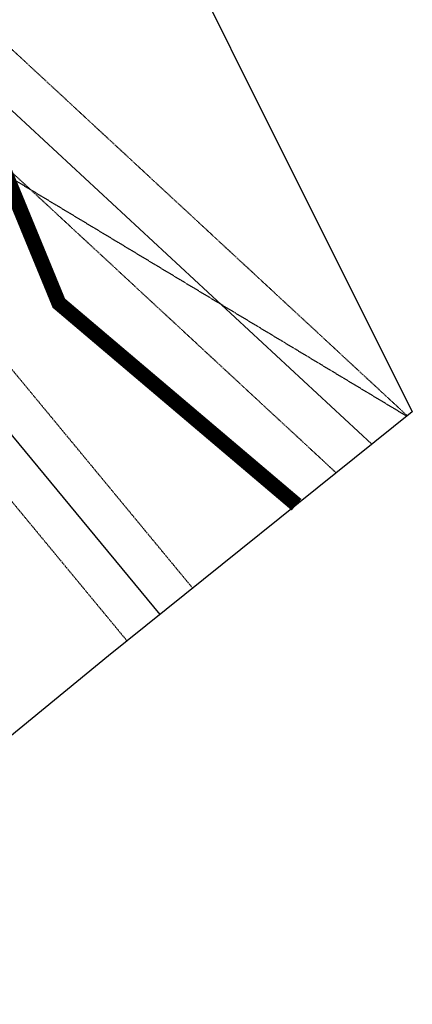
# Model space of a CAD drawing. Units: feet. Extents: x 2029855 to 2041816, y 13707310 to 13719334.
# Drawn here: x 2040549 to 2040679, y 13708920 to 13709247 of the extents above; entities that cross this region are included whole.
import ezdxf

# ---------------------------------------------------------------- set-up
doc = ezdxf.new("R2010")
doc.units = ezdxf.units.FT
doc.header["$MEASUREMENT"] = 0
doc.linetypes.add('HIDDEN2', pattern=[0.1875, 0.125, -0.0625])
doc.linetypes.add('PHANTOM2', pattern=[1.25, 0.625, -0.125, 0.125, -0.125, 0.125, -0.125])
doc.layers.add('C-ANNO-NPLT', color=202, linetype='Continuous', plot=False)
for name, color, linetype in [('CP-BNDY-LINE', 6, 'PHANTOM2'), ('CP-ELEC-ESMT-U3B', 2, 'HIDDEN2'), ('CP-ELEC-OHE-U3B', 253, 'Overhead_Electric'), ('CP-PHASE LINE-CUMBERLAND', 240, 'PHANTOM2'), ('CP-SSWR-ESMT-OFFSITE', 51, 'HIDDEN2'), ('CP-SSWR-PIPE-OFFSITE', 4, 'Continuous'), ('VG-ESMT-LINE', 51, 'HIDDEN2')]:
    doc.layers.add(name, color=color, linetype=linetype)
doc.styles.get("Standard").update_dxf_attribs({"font": 'arial_0.ttf'})
doc.linetypes.add('Overhead_Electric', pattern='A,0.4,-0.03,["OHE",Standard,S=0.06,R=0,X=0,Y=-0.03],-0.175,0.5,-0.03,["OHE",Standard,S=0.06,R=0,X=0,Y=-0.03],-0.175', length=1.31)

msp = doc.modelspace()

# ---------------------------------------------------------------- linework, layer by layer
at = {"layer": 'C-ANNO-NPLT'}
msp.add_lwpolyline([(2040679.281412398, 13709116.65583834), (2040578.160958791, 13709035.42607364), (2040491.30844066, 13708964.28851307), (2040513.944936953, 13708935.74487748), (2039233.702943938, 13708295.90541921), (2038952.727053965, 13708858.10401013), (2040437.606562957, 13709600.21782592)], close=True, dxfattribs=at)
at = {"layer": 'CP-BNDY-LINE'}
msp.add_lwpolyline([(2039062.982504093, 13708913.20753356), (2039077.117488996, 13708886.29520789, 0.4109938631049951), (2039097.131304994, 13708879.79831656), (2039101.407438937, 13708881.93542153), (2039155.092020352, 13708774.61362715), (2039150.472131497, 13708772.30472206, 0.4081817635662633), (2039143.624780605, 13708752.45963475, -0.0147077131669948), (2039239.797343979, 13708533.23758342), (2039352.804130531, 13708573.80843957), (2039399.203890723, 13708592.49516153, -0.001062761736463597), (2039405.902086631, 13708575.76154771), (2040355.566389037, 13709050.38005389), (2040394.102802813, 13709082.23825242), (2040396.587207396, 13709079.23305929), (2040542.347426585, 13709199.73358493), (2040561.673609219, 13709152.76961221), (2040640.767974264, 13709085.71810611)], format="xyb", dxfattribs=at)
at = {"layer": 'CP-ELEC-ESMT-U3B'}
for points in [[(2040438.772274469, 13709230.88028811), (2040388.213666963, 13709292.03714911), (2040368.470154154, 13709399.90442463), (2040404.534585524, 13709358.38636186), (2040414.442570268, 13709304.25479315), (2040487.455998556, 13709215.9360616), (2040512.27176642, 13709171.57764078), (2040606.205028893, 13709057.95379315)], [(2040584.373695258, 13709040.41674668), (2040489.074601138, 13709155.69273632), (2040474.185139972, 13709182.30778961), (2040464.258833298, 13709200.05115709), (2040457.887193589, 13709207.75843985)]]:
    msp.add_lwpolyline(points, dxfattribs=at)
at = {"layer": 'CP-ELEC-OHE-U3B', "flags": 128}
msp.add_lwpolyline([(2040353.712718206, 13709558.28931868), (2040402.784218658, 13709290.19067229), (2040430.484226654, 13709248.53737505), (2040462.34242505, 13709210.00096116), (2040595.289362192, 13709049.18527001)], dxfattribs=at)
at = {"layer": 'CP-PHASE LINE-CUMBERLAND', "const_width": 5}
msp.add_lwpolyline([(2040542.347427847, 13709199.73358348), (2040561.673609219, 13709152.76961221), (2040640.767974265, 13709085.7181061)], dxfattribs=at)
at = {"layer": 'CP-SSWR-ESMT-OFFSITE'}
for points in [[(2040677.608220057, 13709115.31176783), (2040517.880110589, 13709263.29938858, -0.02686395993130577), (2040516.759072879, 13709264.45591316), (2040426.02182547, 13709368.72796452), (2040396.631933834, 13709529.1342943)], [(2040653.96557515, 13709096.31970031), (2040496.307883509, 13709242.38908506, -0.02686395993130577), (2040495.186845798, 13709243.54560964), (2040397.994519881, 13709355.23561005), (2040371.171209225, 13709501.63386386)]]:
    msp.add_lwpolyline(points, format="xyb", dxfattribs=at)
at = {"layer": 'CP-SSWR-PIPE-OFFSITE'}
msp.add_lwpolyline([(2040665.786897722, 13709105.81573416), (2040506.502385488, 13709253.3923635)], dxfattribs=at)
at = {"layer": 'VG-ESMT-LINE'}
msp.add_lwpolyline([(2040677.422511758, 13709115.16258889), (2040540.07441285, 13709197.85447591), (2040489.074599659, 13709155.6927381), (2040396.587207338, 13709079.23305924), (2040394.102802074, 13709082.23825482), (2040355.566389037, 13709050.38005389), (2039405.902085888, 13708575.76155011), (2039399.20389072, 13708592.49516153), (2039352.824200548, 13708573.81564496), (2039239.797343981, 13708533.23758342, 0.01470771315935417), (2039143.624780605, 13708752.45963475, -0.4081817637634684), (2039150.472131496, 13708772.30472206, -0.002391320997738969), (2039155.092020352, 13708774.61362715), (2039101.089586658, 13708882.66711192, -0.5086188900852673), (2039077.117489002, 13708886.29520788, 0.001867225997360479), (2039062.991639906, 13708913.21209946, 0.001867225997360479)], format="xyb", dxfattribs=at)

doc.saveas('drawing.dxf')
